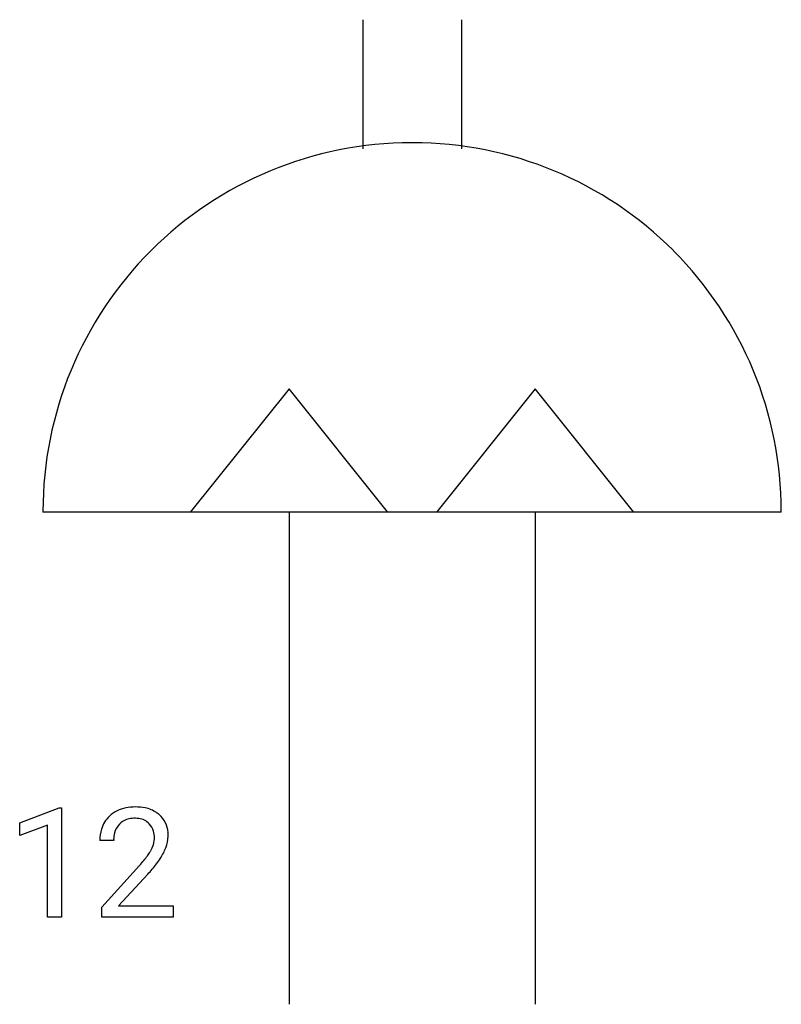
# Model space of a CAD drawing. Extents: x 3.3 to 11.5, y -2.8 to 7.8.
import ezdxf

# ---------------------------------------------------------------- set-up
doc = ezdxf.new("R2010")
doc.units = 0
doc.layers.add('DEFAULT_255_1_234', color=255, linetype='CONTINUOUS')
doc.layers.add('DEFAULT_255_2_778', color=255, linetype='CONTINUOUS')

msp = doc.modelspace()

# ---------------------------------------------------------------- linework, layer by layer
at = {"layer": 'DEFAULT_255_1_234'}
for p, q in [((3.314, -0.827), (3.74, -0.667)), ((3.74, -0.667), (3.763, -0.667)), ((3.763, -0.667), (3.763, -1.842)), ((3.314, -0.962), (3.314, -0.827)), ((3.614, -0.852), (3.314, -0.962)), ((3.614, -1.842), (3.614, -0.852)), ((4.324, -1.017), (4.176, -1.017)), ((4.198, -1.735), (4.603, -1.285)), ((4.691, -1.381), (4.377, -1.721)), ((4.198, -1.842), (4.198, -1.735)), ((4.377, -1.721), (4.964, -1.721)), ((4.964, -1.721), (4.964, -1.842)), ((3.763, -1.842), (3.614, -1.842)), ((4.964, -1.842), (4.198, -1.842))]:
    msp.add_line(p, q, dxfattribs=at)
for centre, radius, start, end in [((4.52, -1.01), 0.35, 100.7869, 133.4384), ((4.555, -1.165), 0.508, 89.6605, 101.3704), ((4.562, -1.159), 0.502, 78.2171, 90.413), ((4.597, -0.996), 0.336, 55.9268, 78.4889), ((4.617, -0.963), 0.297, 47.9292, 55.4054), ((4.502, -0.991), 0.324, 133.4541, 162.947), ((4.536, -0.985), 0.208, 136.1757, 166.3675), ((4.523, -0.976), 0.192, 129.7279, 135.7542), ((4.531, -0.988), 0.207, 102.1739, 129.2062), ((4.556, -1.091), 0.313, 89.5461, 102.5419), ((4.559, -1.038), 0.259, 82.1602, 90.1506), ((4.572, -0.964), 0.184, 43.4415, 83.1661), ((4.564, -0.972), 0.195, 16.1715, 43.5284), ((4.627, -0.952), 0.283, 4.3348, 48.0561), ((4.583, -1.013), 0.407, 163.2879, 180.5582), ((4.636, -1.012), 0.312, 165.9093, 178.8684), ((4.514, -0.985), 0.248, 359.4866, 15.934), ((4.517, -0.969), 0.393, 359.9252, 5.5968), ((4.723, -1.017), 0.398, 178.4382, 180.0084), ((4.479, -0.984), 0.282, 331.4255, 352.9365), ((4.493, -0.988), 0.269, 353.2249, 0.0169), ((4.56, -0.964), 0.35, 337.8914, 358.9968), ((4.175, -0.807), 0.635, 323.8962, 328.6421), ((4.379, -0.933), 0.395, 328.8299, 331.7899), ((4.289, -0.859), 0.641, 326.9135, 338.3505), ((3.254, -0.092), 1.801, 318.5132, 320.7828), ((3.783, -0.523), 1.119, 320.7373, 323.9737), ((3.89, -0.603), 1.115, 319.6473, 327.0958), ((3.507, -0.287), 1.611, 317.2587, 319.9046)]:
    msp.add_arc(centre, radius, start, end, dxfattribs=at)
at = {"layer": 'DEFAULT_255_2_778'}
for p, q in [((7.003, 7.805), (7.003, 6.416)), ((8.062, 7.805), (8.062, 6.416)), ((6.21, 3.836), (5.151, 2.514)), ((7.268, 2.514), (6.21, 3.836)), ((8.855, 3.836), (7.797, 2.514)), ((9.914, 2.514), (8.855, 3.836)), ((3.564, 2.514), (7.532, 2.514)), ((5.151, 2.514), (7.268, 2.514)), ((6.21, 2.514), (6.21, -2.778)), ((7.532, 2.514), (11.501, 2.514)), ((7.797, 2.514), (9.914, 2.514)), ((8.855, 2.514), (8.855, -2.778))]:
    msp.add_line(p, q, dxfattribs=at)
for centre, radius, start, end in [((7.524, 2.522), 3.96, 89.9985, 135.0024), ((7.525, 2.571), 3.911, 89.8841, 90), ((7.54, 2.571), 3.912, 90, 90.1159), ((7.541, 2.522), 3.961, 44.998, 90.0026), ((7.525, 2.521), 3.961, 135.0002, 179.999), ((7.541, 2.522), 3.96, 359.9985, 45.0024), ((7.473, 2.521), 3.909, 180, 180.1159), ((7.59, 2.521), 3.911, 359.8841, 360)]:
    msp.add_arc(centre, radius, start, end, dxfattribs=at)

doc.saveas('drawing.dxf')
